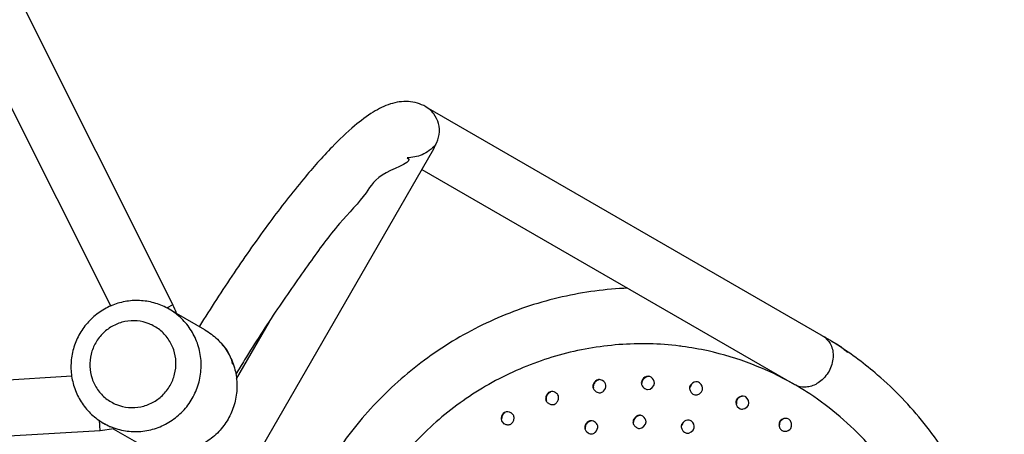
# Model space of a CAD drawing. Units: millimetres. Extents: x 1322 to 21228, y 1400 to 17648.
# Drawn here: x 8709 to 9407, y 3969 to 4263 of the extents above; entities that cross this region are included whole.
import ezdxf

# ---------------------------------------------------------------- set-up
doc = ezdxf.new("R2010")
doc.units = ezdxf.units.MM
doc.layers.add('02___PRT_ALL_AXES', color=7, linetype='Continuous')
doc.styles.get("Standard").update_dxf_attribs({"font": 'Ubuntu-Regular.ttf'})
doc.dimstyles.new('Qitele', dxfattribs={"dimscale": 85, "dimtxt": 4, "dimasz": 5, "dimexe": 4, "dimexo": 0, "dimgap": 3, "dimtad": 1, "dimdec": 0, "dimrnd": 10, "dimzin": 1, "dimtxsty": 'Standard', "dimblk": 'OBLIQUE', "dimcen": 5, "dimdle": 4, "dimclrd": 256, "dimclre": 256, "dimclrt": 256, "dimadec": 0, "dimazin": 0, "dimtfac": 1, "dimtdec": 0, "dimtmove": 0, "dimatfit": 3, "dimldrblk": 'OBLIQUE', "dimfxl": 0, "dimlwd": 40, "dimlwe": 30, "dimarcsym": 0})

# ---------------------------------------------------------------- blocks, each defined once
blk = doc.blocks.new('_Oblique')
at = {"color": 0, "linetype": 'ByBlock', "lineweight": -2}
blk.add_line((-0.5, -0.5), (0.5, 0.5), dxfattribs=at)
blk = doc.blocks.new('*D9')
at = {"lineweight": 40, "transparency": 16777216}
blk.add_line((2850.39, 14177.97), (2850.39, 3111.33), dxfattribs=at)
at = {"lineweight": 30, "transparency": 16777216}
for p, q in [((3360.39, 13837.97), (2510.39, 13837.97)), ((3360.39, 3451.33), (2510.39, 3451.33))]:
    blk.add_line(p, q, dxfattribs=at)
at = {"layer": 'Defpoints', "color": 0, "transparency": 16777216}
for p in [(9404.53, 13837.97), (2850.39, 3451.33), (6523.3, 3451.33)]:
    blk.add_point(p, dxfattribs=at)
at = {"lineweight": 40, "transparency": 16777216, "xscale": 425, "yscale": 425, "zscale": 425}
for p, rotation in [((2850.39, 13837.97), 90), ((2850.39, 3451.33), 270)]:
    blk.add_blockref('_Oblique', p, dxfattribs=dict(at, rotation=rotation))
at = {"transparency": 16777216, "insert": (2417.79, 8644.65), "char_height": 340, "attachment_point": 5, "rotation": 90}
blk.add_mtext('10390', dxfattribs=at)
blk = doc.blocks.new('*D10')
at = {"lineweight": 40, "transparency": 16777216}
blk.add_line((1978.06, 1400.31), (1978.06, 16097.36), dxfattribs=at)
at = {"lineweight": 30, "transparency": 16777216}
for p, q in [((2488.06, 15757.36), (1638.06, 15757.36)), ((2488.06, 1740.31), (1638.06, 1740.31))]:
    blk.add_line(p, q, dxfattribs=at)
at = {"layer": 'Defpoints', "color": 0, "transparency": 16777216}
for p in [(1978.06, 15757.36), (9355.57, 15757.36), (6996.71, 1740.31)]:
    blk.add_point(p, dxfattribs=at)
at = {"lineweight": 40, "transparency": 16777216, "xscale": 425, "yscale": 425, "zscale": 425}
for p, rotation in [((1978.06, 15757.36), 90), ((1978.06, 1740.31), 270)]:
    blk.add_blockref('_Oblique', p, dxfattribs=dict(at, rotation=rotation))
at = {"transparency": 16777216, "insert": (1545.46, 8748.84), "char_height": 340, "attachment_point": 5, "rotation": 90}
blk.add_mtext('14020', dxfattribs=at)

msp = doc.modelspace()

# ---------------------------------------------------------------- linework, layer by layer
at = {"color": 7, "linetype": 'Continuous'}
for p, q in [((8422.65, 4849.55), (8817.99, 4060.9)), ((8697.51, 4212.44), (8773.96, 4059.92)), ((8997.25, 4201.27), (9289.69, 4032.42)), ((8994.58, 4156.85), (9258.77, 4004.32)), ((8746.28, 4010.21), (8574.92, 4000.1)), ((9116.86, 4000.37), (9118.15, 3999.29)), ((9185.91, 3998.2), (9186.63, 3997.6)), ((9186.63, 3997.6), (9187.95, 3997.02)), ((9084.63, 3990.86), (9086.01, 3990.31)), ((9218.19, 3988.79), (9219.44, 3987.54)), ((9059.44, 3982.77), (9057.72, 3984.54)), ((8776.11, 3972.89), (8766.39, 3971.53)), ((9051.28, 3978.14), (9053, 3976.38)), ((8766.39, 3971.53), (8335.69, 3946.12)), ((9111.23, 3971.02), (9112.36, 3970.15)), ((9180.02, 3971.12), (9180.74, 3970.52)), ((9180.74, 3970.52), (9182.06, 3969.94))]:
    msp.add_line(p, q, dxfattribs=at)
for centre, radius, start, end in [((8792.75, 4018.71), 45.14, 52.7556, 60.00938), ((8762.76, 4033.21), 61.79, 20.48453, 26.624), ((9151.85, 3818.78), 253.94, 57.18131, 59.99826), ((9188.67, 4001.83), 4.6, 51.21806, 55.65357), ((9086.39, 3993.69), 5.73, 57.33021, 60.84159), ((9087.37, 3995.77), 5.63, 232.02488, 240.88157), ((9182.78, 3974.75), 4.6, 51.21806, 55.65357)]:
    msp.add_arc(centre, radius, start, end, dxfattribs=at)
for points, start_tangent, end_tangent in [([(8997.25, 4201.27), (8984.96, 4204.92), (8972.27, 4203.21), (8960.09, 4197.45), (8946.86, 4187.74), (8930.89, 4172.68), (8910.85, 4150.25), (8886.72, 4119.44), (8861.36, 4083.52), (8836.83, 4045.66)], (-0.866025, 0.5), (-0.528912, -0.848677)), ([(8984.09, 4165.09), (8969.31, 4154.53), (8954.97, 4140.25), (8936.24, 4118.46), (8914.93, 4090.63), (8892.14, 4057.97), (8868.84, 4021.78), (8862.62, 4011.62)], (0.905824, -0.423653), (-0.519024, -0.85476)), ([(9140.59, 4072.64), (9094.11, 4066.48), (9048.45, 4051.61), (9006.18, 4028.57), (8968.73, 3998.14), (8937.39, 3961.37), (8913.23, 3919.5), (8897.07, 3873.97), (8889.46, 3826.33), (8890.66, 3778.22), (8900.62, 3731.26), (8918.51, 3687.98)], (-0.999168, -0.040795), (0.464267, -0.885695)), ([(8815.32, 4057.81), (8805.86, 4061.92), (8795.71, 4063.82), (8785.37, 4063.39), (8775.35, 4060.66), (8766.16, 4055.76), (8758.26, 4048.93), (8752.06, 4040.52)], (-0.866025, 0.5), (-0.5, -0.866025)), ([(8816, 4003.6), (8819.27, 4011.69), (8820.17, 4020.43), (8818.59, 4029.04), (8814.66, 4036.81), (8808.7, 4043.13), (8801.19, 4047.46), (8792.74, 4049.47), (8784.04, 4048.99), (8775.8, 4046.05), (8768.67, 4040.9), (8763.31, 4034.03)], (0.5, 0.866025), (-0.5, -0.866025)), ([(8831.76, 3994.5), (8836.18, 4004.83), (8838.04, 4015.89), (8837.22, 4027.04), (8833.77, 4037.63), (8827.9, 4047.05), (8820.07, 4054.65)], (0.5, 0.866025), (-0.796057, 0.605221)), ([(8840.67, 4043.17), (8845.33, 4040.08), (8853.31, 4032.33), (8859.19, 4022.85), (8862.61, 4012.17), (8863.38, 4000.96), (8861.47, 3989.96), (8857.11, 3979.87)], (0.866025, -0.500001), (-0.5, -0.866025)), ([(8752.06, 4040.52), (8747.87, 4030.94), (8745.91, 4020.68), (8746.26, 4010.27), (8748.91, 4000.24), (8753.71, 3991.07), (8760.42, 3983.23), (8768.71, 3977.09)], (-0.5, -0.866025), (0.866025, -0.5)), ([(8763.31, 4034.03), (8760.04, 4025.94), (8759.14, 4017.2), (8760.71, 4008.59), (8764.65, 4000.82), (8770.61, 3994.5), (8778.12, 3990.17), (8786.57, 3988.16), (8795.27, 3988.64), (8803.51, 3991.58), (8810.63, 3996.73), (8816, 4003.6)], (-0.5, -0.866025), (0.5, 0.866025)), ([(8860.54, 4018.66), (8858.67, 4024.49), (8851.42, 4034.35)], (-0.246734, 0.969083), (-0.79922, 0.601038)), ([(9027.98, 3579.27), (9060.3, 3565.39), (9106.57, 3553.93), (9154.26, 3551.25), (9201.73, 3557.45), (9247.39, 3572.32), (9289.67, 3595.36), (9327.12, 3625.79), (9358.46, 3662.57), (9382.62, 3704.44), (9398.78, 3749.97), (9406.39, 3797.6), (9405.19, 3845.72), (9395.23, 3892.67), (9376.86, 3936.87), (9350.7, 3976.81), (9317.65, 4011.14), (9289.48, 4032.19)], (0.889554, -0.456831), (-0.840404, 0.54196)), ([(9289.69, 4032.42), (9296.26, 4027.11)], (0.866025, -0.5), (0.675053, -0.737769)), ([(9119.74, 4007.86), (9116.2, 4004.86)], (-0.989416, -0.145109), (-0.408835, -0.912608)), ([(9120.06, 4007.68), (9117.92, 4006.61)], (-0.989416, -0.145109), (-0.744785, -0.667304)), ([(9122.66, 4007.16), (9119.74, 4007.86)], (-0.853182, 0.521614), (-0.989416, -0.145109)), ([(9125.02, 4003.96), (9122.66, 4007.16)], (-0.141672, 0.989914), (-0.853182, 0.521614)), ([(9150.95, 4007.9), (9150.13, 4005.64)], (-0.563998, -0.825776), (-0.036273, -0.999342)), ([(9151.26, 4007.72), (9150.45, 4005.46)], (-0.563998, -0.825776), (-0.036273, -0.999342)), ([(9157.07, 4009.49), (9154.96, 4010.22), (9150.95, 4007.9)], (-0.833116, 0.553098), (-0.563998, -0.825776)), ([(9155.27, 4010.04), (9151.26, 4007.72)], (-0.999443, 0.033359), (-0.563998, -0.825776)), ([(9159.45, 4005.42), (9157.07, 4009.49)], (0.036273, 0.999342), (-0.833116, 0.553098)), ([(9116.2, 4004.86), (9115.8, 4002.5)], (-0.408835, -0.912608), (0.141672, -0.989914)), ([(9115.8, 4002.5), (9116.86, 4000.37)], (0.141672, -0.989914), (0.663393, -0.748271)), ([(9116.51, 4004.68), (9116.11, 4002.31)], (-0.408835, -0.912608), (0.141672, -0.989914)), ([(9117.92, 4006.61), (9116.51, 4004.68)], (-0.744785, -0.667304), (-0.408835, -0.912608)), ([(9123.21, 3999.66), (9125.02, 4003.96)], (0.744785, 0.667304), (-0.141672, 0.989914)), ([(9150.13, 4005.64), (9150.8, 4003.35)], (-0.036273, -0.999342), (0.517228, -0.855848)), ([(9150.8, 4003.35), (9152.5, 4001.57)], (0.517228, -0.855848), (0.833116, -0.553098)), ([(9152.5, 4001.57), (9154.62, 4000.84)], (0.833116, -0.553098), (0.999443, -0.033359)), ([(9154.62, 4000.84), (9159.45, 4005.42)], (0.999443, -0.033359), (0.036273, 0.999342)), ([(9184.39, 4002.56), (9184.64, 4000.19)], (-0.212283, -0.977208), (0.354149, -0.935189)), ([(9185.6, 4004.64), (9184.39, 4002.56)], (-0.701798, -0.712376), (-0.212283, -0.977208)), ([(9184.64, 4000.19), (9185.91, 3998.2)], (0.354149, -0.935189), (0.701848, -0.712327)), ([(9185.91, 4004.46), (9184.71, 4002.38)], (-0.701798, -0.712376), (-0.212283, -0.977208)), ([(9191.26, 4005.63), (9189.94, 4006.21), (9185.6, 4004.64)], (-0.825918, 0.56379), (-0.701798, -0.712376)), ([(9187.95, 3997.02), (9193.5, 4000.67)], (0.977636, -0.210306), (0.212283, 0.977208)), ([(9193.5, 4000.67), (9191.55, 4005.42)], (0.212283, 0.977208), (-0.779831, 0.62599)), ([(8768.72, 3977.09), (8773.68, 3974.62), (8784.32, 3971.58), (8795.42, 3971.2), (8806.31, 3973.51), (8816.38, 3978.38), (8825.03, 3985.51), (8831.76, 3994.5)], (0.866025, -0.5), (0.5, 0.866025)), ([(9082.46, 3995.63), (9082.49, 3993.23)], (-0.241202, -0.970475), (0.316015, -0.948754)), ([(9085.43, 3999.21), (9082.46, 3995.63)], (-0.947609, -0.319432), (-0.241202, -0.970475)), ([(9082.49, 3993.23), (9083.91, 3991.34)], (0.316015, -0.948754), (0.787612, -0.616172)), ([(9082.77, 3995.44), (9082.8, 3993.05)], (-0.241202, -0.970475), (0.316015, -0.948754)), ([(9083.82, 3997.59), (9082.77, 3995.44)], (-0.615936, -0.787797), (-0.241202, -0.970475)), ([(9085.74, 3999.03), (9083.82, 3997.59)], (-0.947609, -0.319432), (-0.615936, -0.787797)), ([(9089.18, 3998.7), (9085.43, 3999.21)], (-0.873235, 0.487298), (-0.947609, -0.319432)), ([(9091.32, 3996.32), (9089.48, 3998.52)], (-0.316015, 0.948754), (-0.84174, 0.539883)), ([(9090.31, 3991.78), (9091.35, 3993.93)], (0.615936, 0.787797), (0.241202, 0.970475)), ([(9091.35, 3993.93), (9091.32, 3996.32)], (0.241202, 0.970475), (-0.316015, 0.948754)), ([(9118.15, 3999.29), (9121.07, 3998.59)], (0.853182, -0.521614), (0.989416, 0.145109)), ([(9121.07, 3998.59), (9123.21, 3999.66)], (0.989416, 0.145109), (0.744785, 0.667304)), ([(9217.48, 3993.36), (9217.3, 3990.97)], (-0.381095, -0.924536), (0.179814, -0.983701)), ([(9217.79, 3993.18), (9217.61, 3990.79)], (-0.381095, -0.924536), (0.179814, -0.983701)), ([(9219.03, 3995.19), (9217.48, 3993.36)], (-0.817685, -0.575667), (-0.381095, -0.924536)), ([(9219.34, 3995.01), (9217.79, 3993.18)], (-0.817685, -0.575667), (-0.381095, -0.924536)), ([(9224.12, 3995.68), (9223.57, 3995.96), (9219.03, 3995.19)], (-0.842057, 0.539388), (-0.817685, -0.575667)), ([(9221.52, 3995.95), (9219.34, 3995.01)], (-0.980664, -0.195697), (-0.817685, -0.575667)), ([(9226.08, 3989.86), (9224.12, 3995.68)], (0.381095, 0.924536), (-0.842057, 0.539388)), ([(9086.01, 3990.31), (9088.38, 3990.35)], (0.969907, -0.243474), (0.947609, 0.319432)), ([(9088.38, 3990.35), (9090.31, 3991.78)], (0.947609, 0.319432), (0.615936, 0.787797)), ([(9217.3, 3990.97), (9218.19, 3988.79)], (0.179814, -0.983701), (0.561932, -0.827184)), ([(9219.44, 3987.54), (9219.98, 3987.25), (9222.35, 3987.08)], (0.842057, -0.539388), (0.980664, 0.195697)), ([(9222.35, 3987.08), (9226.08, 3989.86)], (0.980664, 0.195697), (0.381095, 0.924536)), ([(8857.11, 3979.87), (8850.53, 3971.03), (8841.95, 3963.88), (8831.85, 3958.94), (8820.89, 3956.57), (8809.74, 3956.93), (8799.04, 3959.98), (8794.07, 3962.46)], (-0.5, -0.866025), (-0.866025, 0.500001)), ([(9050.82, 3980.49), (9051.28, 3978.14)], (-0.066209, -0.997806), (0.481069, -0.876683)), ([(9053.12, 3984.54), (9050.82, 3980.49)], (-0.875108, -0.483928), (-0.066209, -0.997806)), ([(9051.79, 3982.61), (9051.14, 3980.31)], (-0.467969, -0.883745), (-0.066209, -0.997806)), ([(9053.43, 3984.36), (9051.79, 3982.61)], (-0.875108, -0.483928), (-0.467969, -0.883745)), ([(9057.65, 3984.41), (9053.12, 3984.54)], (-0.891253, 0.453506), (-0.875108, -0.483928)), ([(9059.25, 3978.13), (9059.9, 3980.43)], (0.467969, 0.883745), (0.066209, 0.997806)), ([(9059.9, 3980.43), (9059.44, 3982.77)], (0.066209, 0.997806), (-0.481069, 0.876683)), ([(9116.87, 3978.01), (9113.68, 3978.67)], (-0.859988, 0.510314), (-0.978979, -0.203959)), ([(9144.95, 3980.18), (9144.2, 3977.9)], (-0.539215, -0.842168), (-0.006603, -0.999978)), ([(9145.26, 3980), (9144.52, 3977.72)], (-0.539215, -0.842168), (-0.006603, -0.999978)), ([(9148.89, 3982.63), (9144.95, 3980.18)], (-0.999994, 0.003568), (-0.539215, -0.842168)), ([(9149.21, 3982.44), (9145.26, 3980)], (-0.999994, 0.003568), (-0.539215, -0.842168)), ([(9151.14, 3981.89), (9148.89, 3982.63)], (-0.836227, 0.548383), (-0.999994, 0.003568)), ([(9153.52, 3977.96), (9151.14, 3981.89)], (0.006603, 0.999978), (-0.836227, 0.548383)), ([(9185.38, 3978.55), (9184.06, 3979.13), (9179.71, 3977.56)], (-0.825918, 0.56379), (-0.701798, -0.712376)), ([(9250.17, 3979.86), (9248.32, 3978.33)], (-0.907633, -0.419764), (-0.537777, -0.843087)), ([(9250.49, 3979.67), (9248.64, 3978.15)], (-0.907633, -0.419764), (-0.537777, -0.843087)), ([(9254.59, 3979.9), (9250.17, 3979.86)], (-0.874326, 0.485338), (-0.907633, -0.419764)), ([(9256.14, 3973.33), (9254.77, 3979.8), (9254.59, 3979.9)], (0.537777, 0.843087), (-0.874326, 0.485338)), ([(9053.07, 3976.51), (9055.27, 3975.9)], (0.891253, -0.453506), (0.997964, -0.063776)), ([(9055.27, 3975.9), (9057.6, 3976.37), (9059.25, 3978.13)], (0.997964, -0.063776), (0.467969, 0.883745)), ([(9110.31, 3975.46), (9110.05, 3973.07)], (-0.354094, -0.93521), (0.200466, -0.979701)), ([(9110.05, 3973.07), (9111.23, 3971.02)], (0.200466, -0.979701), (0.707463, -0.70675)), ([(9110.62, 3975.28), (9110.37, 3972.89)], (-0.354094, -0.93521), (0.200466, -0.979701)), ([(9113.68, 3978.67), (9110.31, 3975.46)], (-0.978979, -0.203959), (-0.354094, -0.93521)), ([(9111.91, 3977.29), (9110.62, 3975.28)], (-0.704205, -0.709996), (-0.354094, -0.93521)), ([(9113.99, 3978.48), (9111.91, 3977.29)], (-0.978979, -0.203959), (-0.704205, -0.709996)), ([(9119.18, 3975.09), (9116.87, 3978.01)], (-0.200466, 0.979701), (-0.859988, 0.510314)), ([(9117.63, 3970.69), (9119.18, 3975.09)], (0.704205, 0.709996), (-0.200466, 0.979701)), ([(9144.2, 3977.9), (9144.94, 3975.64)], (-0.006603, -0.999978), (0.542909, -0.839792)), ([(9144.94, 3975.64), (9146.59, 3973.97)], (0.542909, -0.839792), (0.836227, -0.548383)), ([(9146.59, 3973.97), (9148.83, 3973.24)], (0.836227, -0.548383), (0.999994, -0.003568)), ([(9148.83, 3973.24), (9153.52, 3977.96)], (0.999994, -0.003568), (0.006603, 0.999978)), ([(9178.51, 3975.48), (9178.76, 3973.11)], (-0.212283, -0.977208), (0.354149, -0.935189)), ([(9179.71, 3977.56), (9178.51, 3975.48)], (-0.701798, -0.712376), (-0.212283, -0.977208)), ([(9178.76, 3973.11), (9180.02, 3971.12)], (0.354149, -0.935189), (0.701848, -0.712327)), ([(9180.03, 3977.38), (9178.83, 3975.3)], (-0.701798, -0.712376), (-0.212283, -0.977208)), ([(9182.06, 3969.94), (9187.61, 3973.59)], (0.977636, -0.210306), (0.212283, 0.977208)), ([(9187.61, 3973.59), (9185.67, 3978.34)], (0.212283, 0.977208), (-0.779831, 0.62599)), ([(9248.32, 3978.33), (9247.72, 3976.01)], (-0.537777, -0.843087), (0.000203, -1)), ([(9247.72, 3976.01), (9248.2, 3973.69)], (0.000203, -1), (0.40447, -0.914551)), ([(9248.64, 3978.15), (9248.03, 3975.83)], (-0.537777, -0.843087), (0.000203, -1)), ([(9248.2, 3973.69), (9249.7, 3971.86), (9249.87, 3971.75)], (0.40447, -0.914551), (0.874326, -0.485338)), ([(9251.99, 3971.27), (9256.14, 3973.33)], (0.999853, 0.017167), (0.537777, 0.843087)), ([(9112.36, 3970.15), (9115.55, 3969.49)], (0.859988, -0.510314), (0.978979, 0.203959)), ([(9115.55, 3969.49), (9117.63, 3970.69)], (0.978979, 0.203959), (0.704205, 0.709996)), ([(9249.87, 3971.75), (9251.99, 3971.27)], (0.874326, -0.485338), (0.999853, 0.017167))]:
    msp.add_spline(points, degree=3, dxfattribs=dict(at, start_tangent=start_tangent, end_tangent=end_tangent))
at = {"layer": '02___PRT_ALL_AXES', "color": 7, "linetype": 'Continuous'}
for p, q in [((9002.82, 4171.12), (8764.34, 3758.06)), ((9002.78, 4171.06), (9004.27, 4174.24)), ((8817.99, 4060.9), (8813.45, 4058.62)), ((8820.33, 4054.91), (8815.32, 4057.81)), ((8840.67, 4043.17), (8820.55, 4054.79)), ((8886.32, 4048.93), (8862.88, 4008.32)), ((9259.2, 4004.08), (9258.77, 4004.32)), ((9259.64, 4003.85), (9259.2, 4004.08)), ((8766.39, 3971.53), (8765.94, 3979.14)), ((8772.69, 3974.8), (8768.71, 3977.09)), ((8772.79, 3974.71), (8773.48, 3974.35)), ((8794.07, 3962.46), (8776.02, 3972.87))]:
    msp.add_line(p, q, dxfattribs=at)
for centre, radius, start, end in [((9150.78, 3816.76), 216.49, 77.55258, 82.48977), ((9150.98, 3817.57), 215.65, 60.26935, 77.55765), ((9151.36, 3818.3), 214.84, 56.62136, 59.73486), ((9150.95, 3817.61), 215.64, 42.35103, 56.62993)]:
    msp.add_arc(centre, radius, start, end, dxfattribs=at)
for points, start_tangent, end_tangent in [([(9004.27, 4174.24), (9006.78, 4181.58), (9006.33, 4189.29), (9002.98, 4196.2), (8997.25, 4201.27)], (0.5, 0.866025), (-0.866025, 0.5)), ([(8999.83, 4170.16), (8994.67, 4167.28), (8984.07, 4165.13)], (-0.814784, -0.579764), (-0.999904, 0.013823)), ([(9004.27, 4174.24), (8999.83, 4170.16)], (-0.640794, -0.767713), (-0.814784, -0.579764)), ([(8820.5, 4054.81), (8820.5, 4054.81), (8820.43, 4054.86)], (0.454854, 0.890566), (-0.833557, 0.552433)), ([(9278.83, 4038.69), (9283.96, 4033.44)], (0.866025, -0.5), (0.493748, -0.869605)), ([(9179.08, 4031.39), (9177.14, 4031.64), (9134.26, 4032.64), (9091.89, 4025.21), (9051.66, 4009.63), (9015.1, 3986.5), (8983.62, 3956.71), (8958.4, 3921.39), (8940.42, 3881.89), (8930.36, 3839.72), (8928.61, 3796.5), (8935.24, 3753.87), (8949.99, 3713.47), (8972.29, 3676.83), (8973.48, 3675.27)], (-0.991423, 0.130694), (0.608937, -0.793219)), ([(9283.96, 4033.44), (9286.09, 4024.97), (9283.8, 4015.15), (9277.31, 4006.91), (9269.74, 4002.99), (9266.02, 4002.51)], (0.493748, -0.869605), (-0.999861, -0.016694)), ([(9266.02, 4002.51), (9259.64, 4003.85)], (-0.999861, -0.016694), (-0.895674, 0.444712))]:
    msp.add_spline(points, degree=3, dxfattribs=dict(at, start_tangent=start_tangent, end_tangent=end_tangent))

# ---------------------------------------------------------------- dimensions: what is measured, and where the dimension line sits
for base, p1, p2, picture, middle in [((1978.06, 15757.36), (6996.71, 1740.31), (9355.57, 15757.36), '*D10', (1545.46, 8748.84)), ((2850.39, 3451.33), (9404.53, 13837.97), (6523.3, 3451.33), '*D9', (2417.79, 8644.65))]:
    dim = msp.add_linear_dim(base=base, p1=p1, p2=p2, angle=90, dimstyle='Qitele')
    dim.commit()
    dim.dimension.update_dxf_attribs({"geometry": picture, "text_midpoint": middle})

doc.saveas('drawing.dxf')
